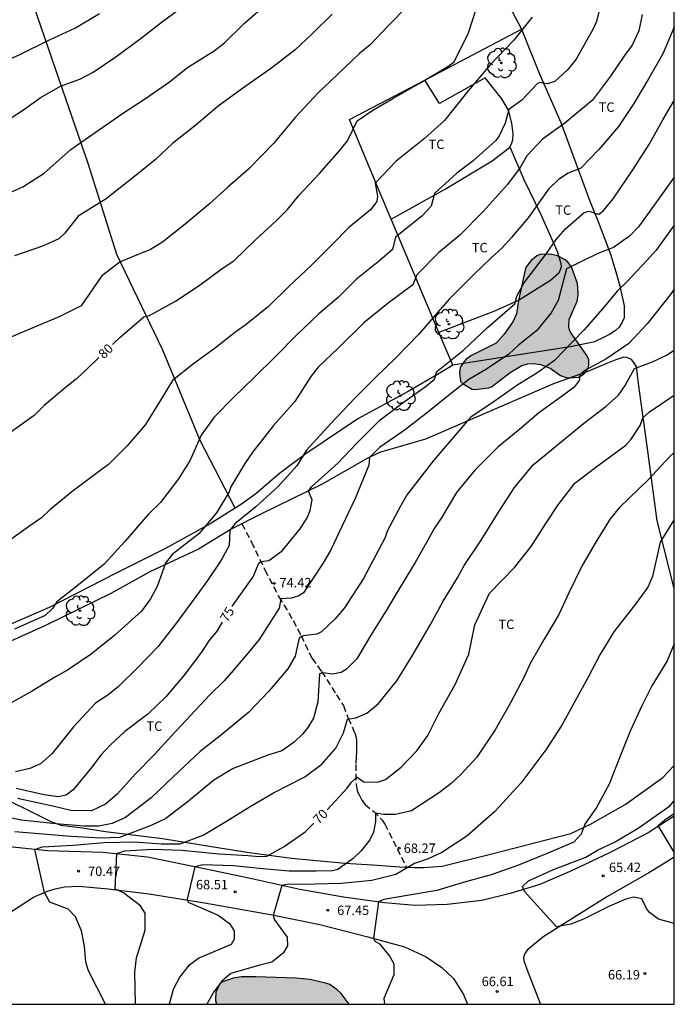
# Model space of a CAD drawing. Units: metres. Extents: x 578544 to 578894, y 4790290 to 4790540.
# Drawn here: x 578842 to 578894, y 4790290 to 4790369 of the extents above; entities that cross this region are included whole.
import ezdxf

# ---------------------------------------------------------------- set-up
doc = ezdxf.new("R2010")
doc.units = ezdxf.units.M
doc.linetypes.add('TRAZOS_NORMALES', pattern=[0.75, 0.5, -0.25])
for name, color, linetype in [('010106', 9, 'Continuous'), ('020104', 34, 'Continuous'), ('020204', 9, 'Continuous'), ('020307', 24, 'Continuous'), ('020308', 9, 'Continuous'), ('060110', 9, 'Continuous'), ('060128', 7, 'TRAZOS_NORMALES'), ('070104', 3, 'Continuous'), ('070108', 9, 'VALLA'), ('100106', 63, 'Continuous'), ('100202', 3, 'Continuous'), ('100301', 7, 'Continuous'), ('990504', 63, 'Continuous')]:
    doc.layers.add(name, color=color, linetype=linetype)
doc.layers.add('020105', color=24, linetype='Continuous', lineweight=30)
doc.styles.add('ARIAL', font='ARIAL.TTF', dxfattribs={"height": 1})
doc.styles.add('ARIALI', font='ARIALI.TTF', dxfattribs={"height": 1})
doc.linetypes.add('VALLA', pattern='A,1,[200,DONOSTI.shx,S=0.1,R=0,X=0,Y=0],1', length=2)

# ---------------------------------------------------------------- blocks, each defined once
blk = doc.blocks.new('COTAPU')
blk.add_circle((0, 0), 0.075)
blk = doc.blocks.new('ARBOL')
blk.add_circle((0, 0), 0.0587)
for centre, radius, start, end in [((-0.564, 0.381), 0.532, 92.28, 254.58), ((-0.28, 0.855), 0.3, 359.28777, 173.60777), ((0.097, 0.97), 0.21, 23.15651, 160.46651), ((0.438, 0.881), 0.24, 301.57804, 139.32804), ((-0.091, 0.321), 0.12, 119.14, 310.56), ((0.656, 0.288), 0.443, 319.85562, 114.76562), ((0.819, -0.249), 0.383, 235.52754, 62.02753), ((-0.556, -0.339), 0.555, 142.64, 266.54), ((-0.039, -0.384), 0.21, 189.64, 323.88), ((0.299, -0.624), 0.532, 224.67, 0.24), ((-0.301, -0.676), 0.45, 213.78, 295.32)]:
    blk.add_arc(centre, radius, start, end)

msp = doc.modelspace()

# ---------------------------------------------------------------- hatches: boundary and pattern name
at = {"layer": '990504'}
for points in [[(578877.94, 4790342.081), (578877.556, 4790341.785), (578877.41, 4790341.625), (578877.108, 4790341.153), (578877.05, 4790340.689), (578877.122, 4790340.023), (578877.29, 4790339.867), (578878.048, 4790339.413), (578878.266, 4790339.405), (578879.38, 4790339.527), (578879.588, 4790339.607), (578881.084, 4790340.755), (578882.018, 4790341.315), (578882.474, 4790341.445), (578882.958, 4790341.469), (578883.504, 4790341.395), (578884.272, 4790341.099), (578885.106, 4790340.509), (578885.552, 4790340.345), (578885.834, 4790340.325), (578886.566, 4790340.383), (578886.802, 4790340.515), (578887.004, 4790340.685), (578887.312, 4790341.083), (578887.37, 4790341.313), (578887.344, 4790341.789), (578887.138, 4790342.177), (578885.94, 4790343.889), (578885.822, 4790344.125), (578885.75, 4790344.395), (578885.784, 4790344.981), (578886.424, 4790346.443), (578886.512, 4790346.909), (578886.516, 4790347.155), (578886.452, 4790347.851), (578885.962, 4790349.181), (578885.69, 4790349.551), (578885.468, 4790349.729), (578884.868, 4790350.059), (578884.262, 4790350.185), (578883.446, 4790350.143), (578883.198, 4790350.041), (578882.758, 4790349.685), (578882.368, 4790349.159), (578882.272, 4790348.931), (578881.754, 4790346.491), (578881.578, 4790345.431), (578881.298, 4790344.777), (578880.606, 4790343.805), (578879.962, 4790343.099), (578879.764, 4790342.969)], [(578868.239, 4790290.411), (578857.658, 4790290.411), (578857.585, 4790290.707), (578857.626, 4790291.373), (578857.944, 4790292.011), (578858.096, 4790292.175), (578859.009, 4790292.481), (578859.667, 4790292.597), (578860.803, 4790292.597), (578864.033, 4790292.505), (578865.127, 4790292.379), (578866.459, 4790292.079), (578866.711, 4790291.991), (578867.289, 4790291.575), (578867.613, 4790291.267)]]:
    msp.add_hatch(color=256, dxfattribs=at).paths.add_polyline_path(points)

# ---------------------------------------------------------------- linework, layer by layer
at = {"layer": '010106', "flags": 128}
msp.add_lwpolyline([(578544.178, 4790290.418), (578894.168, 4790290.41), (578894.174, 4790540.403), (578544.184, 4790540.411)], close=True, dxfattribs=at)
at = {"layer": '020104', "flags": 128}
for points, elevation in [([(578840.299, 4790354.697), (578842.239, 4790355.531), (578843.925, 4790356.627), (578846.051, 4790358.506), (578848.251, 4790360.048), (578850.171, 4790361.374), (578852.019, 4790362.59), (578853.927, 4790363.914), (578855.357, 4790365.046), (578857.475, 4790366.372), (578858.305, 4790367.02), (578859.885, 4790368.55), (578861.595, 4790370.072)], 83), ([(578872.917, 4790369.97), (578871.365, 4790368.36), (578869.919, 4790366.864), (578869.073, 4790366.156), (578867.307, 4790364.488), (578865.753, 4790362.994), (578863.943, 4790361.062), (578862.209, 4790358.998), (578860.229, 4790356.956), (578858.583, 4790355.51), (578857.097, 4790354.154), (578855.175, 4790352.572), (578853.361, 4790351.134), (578852.417, 4790350.539), (578849.977, 4790349.557), (578848.499, 4790348.421), (578846.887, 4790346.073), (578845.113, 4790345.175), (578843.021, 4790344.303), (578840.909, 4790343.411)], 81), ([(578841.283, 4790361.038), (578842.291, 4790361.686), (578843.603, 4790362.64), (578845.233, 4790363.554), (578846.761, 4790364.13), (578847.845, 4790364.682), (578849.635, 4790365.91), (578851.577, 4790367.336), (578853.355, 4790368.72), (578855.467, 4790370.248)], 84), ([(578888.22, 4790369.708), (578887.974, 4790368.72), (578887.698, 4790368.126), (578886.354, 4790365.706), (578885.666, 4790364.878), (578884.646, 4790363.938), (578884.036, 4790363.762), (578883.418, 4790363.844), (578883.236, 4790363.76), (578882.012, 4790362.453), (578880.984, 4790361.701), (578880.682, 4790360.625), (578880.206, 4790359.609), (578879.932, 4790359.241), (578878.138, 4790357.613), (578876.826, 4790356.621), (578875.038, 4790355.021), (578874.778, 4790354.007), (578874.03, 4790353.205), (578871.944, 4790351.533), (578871.696, 4790350.541), (578870.686, 4790349.671), (578868.828, 4790348.187), (578867.388, 4790346.763), (578865.832, 4790345.431), (578864.06, 4790343.717), (578862.394, 4790342.062), (578860.652, 4790340.326), (578859.064, 4790338.788), (578857.48, 4790337.18), (578856.458, 4790335.766), (578855.578, 4790333.754), (578854.634, 4790332.282), (578853.192, 4790330.4), (578852.218, 4790329.424), (578850.37, 4790327.284), (578848.702, 4790325.486), (578846.537, 4790323.724), (578844.925, 4790322.486), (578844.599, 4790321.939), (578844.017, 4790321.395), (578841.553, 4790320.297)], 78), ([(578891.604, 4790369.265), (578891.338, 4790367.973), (578890.805, 4790366.836), (578890.193, 4790366), (578889.085, 4790364.35), (578887.641, 4790362.452), (578885.439, 4790360.611), (578883.661, 4790359.347), (578882.413, 4790358.015), (578881.885, 4790357.071), (578880.867, 4790355.721), (578878.967, 4790353.615), (578877.077, 4790351.695), (578875.375, 4790350.281), (578873.631, 4790348.531), (578873.327, 4790347.743), (578871.361, 4790346.271), (578869.419, 4790344.703), (578867.363, 4790342.691), (578865.793, 4790341.198), (578865.195, 4790340.436), (578863.911, 4790338.446), (578862.207, 4790336.536), (578860.557, 4790334.438), (578859.933, 4790333.506), (578858.823, 4790331.65), (578858.669, 4790331.252), (578857.677, 4790329.582), (578856.257, 4790327.886), (578854.139, 4790326.24), (578853.591, 4790325.566), (578852.933, 4790323.7), (578852.399, 4790322.73), (578851.701, 4790321.744), (578849.557, 4790319.812), (578847.663, 4790318.303), (578845.791, 4790317.031), (578844.825, 4790316.503), (578842.921, 4790315.335), (578840.875, 4790314.179)], 77), ([(578882.826, 4790369.057), (578881.37, 4790367.231), (578879.48, 4790365.27), (578877.602, 4790363.038), (578875.838, 4790360.822), (578874.261, 4790359.384), (578871.983, 4790357.596), (578870.333, 4790355.83), (578870.501, 4790354.79), (578870.463, 4790354.362), (578869.961, 4790353.71), (578868.221, 4790352.304), (578866.887, 4790350.956), (578865.231, 4790349.312), (578863.471, 4790347.634), (578861.821, 4790346.02), (578860.047, 4790344.577), (578859.221, 4790343.999), (578857.595, 4790342.725), (578855.837, 4790341.429), (578854.153, 4790340.125), (578853.249, 4790338.623), (578852.003, 4790336.613), (578850.549, 4790334.905), (578849.061, 4790333.425), (578848.481, 4790332.995), (578846.139, 4790331.237), (578844.377, 4790329.795), (578843.709, 4790329.163), (578842.787, 4790328.541), (578841.093, 4790327.299)], 79), ([(578866.889, 4790369.305), (578865.307, 4790367.735), (578863.941, 4790366.469), (578862.093, 4790365.031), (578859.655, 4790363.325), (578857.791, 4790361.973), (578856.035, 4790360.493), (578854.153, 4790358.987), (578852.815, 4790357.721), (578851.127, 4790356.369), (578848.875, 4790354.579), (578846.645, 4790353.202), (578845.583, 4790351.858), (578845.087, 4790351.406), (578843.805, 4790350.828), (578841.551, 4790350.036)], 82), ([(578894.17, 4790368.27), (578893.263, 4790366.15), (578892.109, 4790364.162), (578890.955, 4790362.192), (578889.723, 4790360.364), (578888.153, 4790358.513), (578886.709, 4790357.023), (578885.707, 4790356.625), (578884.935, 4790356.137), (578884.141, 4790355.359), (578882.509, 4790353.077), (578881.185, 4790351.515), (578880.427, 4790350.661), (578879.575, 4790349.875), (578878.141, 4790348.513), (578876.235, 4790346.615), (578875.479, 4790345.743), (578873.807, 4790343.811), (578871.961, 4790341.913), (578870.335, 4790340.351), (578868.719, 4790338.72), (578866.781, 4790336.69), (578864.839, 4790334.564), (578864.087, 4790333.302), (578862.553, 4790331.65), (578860.805, 4790330.048), (578859.119, 4790328.704), (578858.733, 4790328.16), (578858.671, 4790326.956), (578858.043, 4790325.796), (578856.943, 4790324.184), (578855.681, 4790322.436), (578854.391, 4790320.688), (578852.999, 4790318.884), (578851.407, 4790317.237), (578849.863, 4790315.739), (578848.997, 4790315.039), (578848.027, 4790314.411), (578846.263, 4790312.513), (578844.555, 4790310.387), (578843.627, 4790309.583), (578842.779, 4790309.207), (578841.647, 4790308.927)], 76), ([(578894.17, 4790356.313), (578892.572, 4790354.071), (578891.326, 4790352.357), (578890.604, 4790351.621), (578889.328, 4790350.717), (578888.078, 4790350.223), (578885.586, 4790349.023), (578884.906, 4790346.477), (578884.342, 4790345.497), (578883.186, 4790344.077), (578881.774, 4790342.945), (578880.98, 4790342.215), (578879.2, 4790341.007), (578877.776, 4790340.181), (578876.298, 4790339.027), (578874.376, 4790337.483), (578872.638, 4790336.138), (578870.662, 4790334.776), (578869.868, 4790333.974), (578869.806, 4790333.37), (578868.738, 4790330.716), (578867.696, 4790328.54), (578866.766, 4790326.566), (578866.138, 4790325.524), (578864.602, 4790323.194), (578864.24, 4790322.952), (578863.652, 4790322.76), (578862.79, 4790322.718), (578862.674, 4790321.986), (578861.078, 4790319.464), (578860.364, 4790318.604), (578858.992, 4790317.016), (578858.292, 4790316.174), (578857.134, 4790315.064), (578855.606, 4790313.423), (578854.102, 4790311.827), (578852.698, 4790310.283), (578851.196, 4790308.747), (578849.776, 4790307.167), (578848.824, 4790306.359), (578847.708, 4790305.817), (578846.064, 4790305.839), (578844.734, 4790306.183), (578841.812, 4790306.809)], 74), ([(578894.17, 4790352.492), (578892.715, 4790350.497), (578891.979, 4790349.685), (578890.427, 4790348.003), (578889.617, 4790347.243), (578888.595, 4790346.001), (578886.983, 4790344.143), (578886.091, 4790343.223), (578884.615, 4790341.703), (578883.303, 4790340.761), (578881.603, 4790339.711), (578879.799, 4790338.433), (578877.937, 4790337.189), (578877.663, 4790336.871), (578874.995, 4790333.756), (578872.885, 4790331.038), (578872.365, 4790330.144), (578871.295, 4790328.16), (578871.105, 4790327.612), (578869.381, 4790324.33), (578867.877, 4790322.012), (578867.105, 4790321.094), (578866.053, 4790320.082), (578865.675, 4790319.904), (578864.571, 4790319.762), (578864.255, 4790319.602), (578863.935, 4790318.162), (578863.351, 4790317.142), (578861.839, 4790315.358), (578860.213, 4790313.652), (578858.097, 4790311.899), (578856.371, 4790310.563), (578854.215, 4790308.533), (578852.471, 4790306.873), (578850.421, 4790305.283), (578849.359, 4790304.817), (578848.299, 4790304.593), (578847.105, 4790304.615), (578844.851, 4790304.787), (578842.121, 4790305.095), (578839.877, 4790305.537)], 73), ([(578894.17, 4790352.492), (578894.17, 4790352.492)], 73), ([(578894.17, 4790352.492), (578894.17, 4790352.492)], 73), ([(578894.17, 4790347.396), (578893.845, 4790346.947), (578892.021, 4790344.623), (578890.559, 4790343.067), (578888.711, 4790341.823), (578886.977, 4790340.893), (578886.667, 4790340.603), (578886.583, 4790340.107), (578886.201, 4790339.571), (578885.345, 4790338.943), (578883.377, 4790337.543), (578881.821, 4790336.199), (578880.131, 4790334.817), (578878.275, 4790332.977), (578876.817, 4790331.18), (578875.629, 4790329.234), (578874.993, 4790328.268), (578874.531, 4790327.396), (578873.497, 4790325.606), (578872.385, 4790323.768), (578871.161, 4790321.73), (578869.973, 4790319.834), (578868.857, 4790317.94), (578868.023, 4790317.126), (578867.601, 4790316.852), (578866.957, 4790316.708), (578866.123, 4790316.832), (578865.889, 4790316.744), (578865.749, 4790314.508), (578865.401, 4790313.218), (578864.963, 4790312.466), (578864.551, 4790311.948), (578863.873, 4790311.298), (578862.891, 4790310.61), (578861.773, 4790310.25), (578859.005, 4790309.197), (578857.465, 4790308.257), (578855.439, 4790306.591), (578853.637, 4790305.225), (578852.465, 4790304.665), (578849.927, 4790303.693), (578848.447, 4790303.643), (578846.075, 4790303.769), (578843.813, 4790303.957), (578841.597, 4790304.147)], 72), ([(578848.808, 4790290.411), (578847.467, 4790293.087), (578847.239, 4790293.775), (578847.133, 4790295.045), (578846.891, 4790296.265), (578846.425, 4790297.373), (578845.829, 4790297.987), (578844.377, 4790298.537), (578843.964, 4790299.331), (578843.191, 4790302.741), (578843.773, 4790302.947), (578846.243, 4790303.081), (578848.713, 4790303.293), (578851.119, 4790303.351), (578853.261, 4790303.203), (578854.761, 4790303.207), (578856.593, 4790303.895), (578858.473, 4790305.013), (578860.361, 4790306.175), (578862.225, 4790307.253), (578864.717, 4790308.536), (578866.071, 4790309.554), (578867.177, 4790310.82), (578867.803, 4790312.032), (578868.123, 4790313.134), (578868.773, 4790313.226), (578869.645, 4790313.62), (578870.577, 4790314.382), (578872.055, 4790316.184), (578873.253, 4790318.11), (578874.731, 4790320.672), (578875.735, 4790322.522), (578876.875, 4790324.398), (578877.411, 4790325.364), (578878.763, 4790327.398), (578880.211, 4790329.714), (578881.433, 4790331.595), (578882.911, 4790333.405), (578886.929, 4790336.675), (578888.739, 4790338.063), (578889.731, 4790338.957), (578890.261, 4790339.725), (578891.003, 4790341.077), (578892.439, 4790341.601), (578893.559, 4790342.135), (578894.17, 4790342.534)], 71), ([(578894.169, 4790334.377), (578893.802, 4790334.023), (578892.082, 4790332.195), (578889.798, 4790329.995), (578889.062, 4790329.103), (578887.868, 4790327.161), (578886.81, 4790325.31), (578885.76, 4790323.196), (578884.96, 4790321.466), (578883.806, 4790319.506), (578882.692, 4790317.572), (578882.224, 4790316.568), (578881.11, 4790314.422), (578879.892, 4790312.278), (578878.422, 4790310.108), (578877.134, 4790308.692), (578876.38, 4790307.996), (578875.454, 4790307.288), (578873.216, 4790305.814), (578871.934, 4790305.53), (578871.014, 4790305.53), (578870.351, 4790305.627), (578870.334, 4790304.97), (578870.178, 4790304.132), (578869.896, 4790303.502), (578869.206, 4790302.635), (578868.554, 4790302.027), (578867.332, 4790301.161), (578866.914, 4790301.053), (578865.628, 4790301.019), (578863.457, 4790301.023), (578861.367, 4790301.195), (578859.021, 4790301.455), (578856.591, 4790301.529), (578855.941, 4790301.371), (578855.321, 4790298.775), (578855.421, 4790298.557), (578857.795, 4790297.519), (578858.715, 4790296.837), (578859.079, 4790296.255), (578859.075, 4790295.603), (578858.839, 4790295.185), (578856.267, 4790294.099), (578855.397, 4790293.437), (578854.755, 4790292.597), (578854.207, 4790291.585), (578853.905, 4790290.411)], 69), ([(578894.169, 4790329.045), (578893.034, 4790327.245), (578892.432, 4790324.489), (578892.062, 4790323.659), (578891.128, 4790322.374), (578889.36, 4790320.098), (578888.222, 4790318.252), (578887.28, 4790316.418), (578886.248, 4790314.528), (578885.192, 4790312.642), (578883.94, 4790310.68), (578883.198, 4790309.738), (578881.928, 4790308.018), (578881.342, 4790307.384), (578879.864, 4790305.78), (578877.632, 4790303.82), (578875.648, 4790302.516), (578874.542, 4790301.99), (578873.452, 4790301.622), (578871.97, 4790300.765), (578870.046, 4790300.287), (578867.636, 4790300.037), (578865.47, 4790299.977), (578863.279, 4790299.957), (578862.869, 4790299.871), (578862.183, 4790297.491), (578862.305, 4790297.137), (578863.296, 4790295.747), (578863.324, 4790295.057), (578862.994, 4790294.477), (578862.076, 4790293.773), (578861.016, 4790293.495), (578858.815, 4790292.865), (578858.097, 4790292.257), (578857.459, 4790291.413), (578856.898, 4790290.411)], 68), ([(578894.169, 4790319.133), (578893.592, 4790317.784), (578892.39, 4790315.794), (578891.572, 4790314.198), (578890.66, 4790312.172), (578889.85, 4790310.182), (578888.99, 4790307.95), (578887.964, 4790306.092), (578887.028, 4790304.754), (578886.744, 4790303.966), (578886.15, 4790303.334), (578883.906, 4790302.374), (578881.742, 4790301.508), (578879.576, 4790300.73), (578877.516, 4790300.162), (578875.236, 4790299.488), (578873.026, 4790299.107), (578871.004, 4790298.753), (578870.58, 4790298.585), (578870.188, 4790295.675), (578870.306, 4790295.437), (578870.672, 4790295.239), (578871.49, 4790294.221), (578871.802, 4790293.637), (578871.816, 4790292.753), (578871.002, 4790290.869), (578871.069, 4790290.411)], 67), ([(578894.169, 4790296.859), (578892.907, 4790297.188), (578892.205, 4790297.726), (578891.951, 4790298.044), (578891.575, 4790298.816), (578890.941, 4790298.934), (578890.319, 4790298.778), (578889.005, 4790298.236), (578886.935, 4790297.188), (578885.928, 4790296.799), (578884.775, 4790296.57), (578882.229, 4790299.406), (578882.063, 4790299.794), (578882.535, 4790300.244), (578884.543, 4790301.164), (578887.131, 4790302.122), (578888.061, 4790302.702), (578889.465, 4790303.346), (578891.369, 4790304.498), (578893.807, 4790306.234), (578894.169, 4790306.634)], 66)]:
    msp.add_lwpolyline(points, dxfattribs=dict(at, elevation=elevation))
at = {"layer": '020105', "flags": 128}
for points, elevation in [([(578849.376, 4790342.97), (578849.967, 4790343.527), (578851.865, 4790345.177), (578852.339, 4790345.293), (578854.389, 4790346.443), (578856.365, 4790347.733), (578858.111, 4790349.024), (578859.061, 4790349.65), (578860.733, 4790351.26), (578862.473, 4790352.892), (578863.327, 4790353.742), (578864.225, 4790354.854), (578865.891, 4790356.61), (578867.415, 4790358.37), (578868.119, 4790359.198), (578868.895, 4790360.792), (578870.131, 4790361.648), (578871.793, 4790362.616), (578873.841, 4790363.778), (578876.107, 4790365.134), (578876.617, 4790365.5), (578877.765, 4790367.812), (578878.345, 4790369.615)], 80), ([(578839.261, 4790364.956), (578839.828, 4790365.136), (578841.946, 4790366.058), (578844.348, 4790367.25), (578846.415, 4790368.21), (578848.337, 4790369.354)], 85), ([(578858.918, 4790322.111), (578858.947, 4790322.156), (578860.591, 4790324.48), (578861.035, 4790325.568), (578861.211, 4790325.69), (578861.831, 4790325.776), (578862.915, 4790326.55), (578864.347, 4790328.302), (578864.893, 4790329.166), (578865.137, 4790329.756), (578865.285, 4790330.602), (578865.005, 4790331.284), (578865.231, 4790331.642), (578867.347, 4790333.522), (578868.851, 4790335.114), (578870.721, 4790336.98), (578872.541, 4790338.365), (578874.423, 4790339.681), (578875.053, 4790340.221), (578875.237, 4790340.831), (578877.365, 4790342.521), (578879.283, 4790344.333), (578881.461, 4790346.227), (578881.613, 4790346.825), (578882.185, 4790347.859), (578883.977, 4790350.231), (578884.749, 4790351.347), (578885.487, 4790352.193), (578886.983, 4790353.493), (578887.395, 4790353.603), (578887.987, 4790353.385), (578888.205, 4790353.391), (578888.527, 4790353.649), (578889.305, 4790354.581), (578890.913, 4790356.981), (578892.191, 4790358.96), (578893.265, 4790360.88), (578894.17, 4790362.413)], 75), ([(578848.291, 4790341.949), (578847.985, 4790341.661), (578846.493, 4790340.243), (578845.607, 4790339.541), (578843.915, 4790338.117), (578843.123, 4790337.313), (578841.265, 4790335.985)], 80), ([(578866.483, 4790305.905), (578868.06, 4790307.606), (578868.444, 4790308.098), (578868.898, 4790308.496), (578869.416, 4790308.14), (578870.508, 4790308.122), (578871.133, 4790308.31), (578872.393, 4790309.296), (578873.641, 4790310.606), (578874.527, 4790311.832), (578875.405, 4790313.578), (578876.701, 4790315.892), (578877.782, 4790318.304), (578878.254, 4790320.636), (578879.442, 4790323.156), (578881.434, 4790325.214), (578882.768, 4790326.878), (578883.978, 4790328.809), (578884.9, 4790330.215), (578886.254, 4790331.927), (578887.924, 4790333.211), (578890.312, 4790334.957), (578890.746, 4790335.433), (578891.456, 4790336.527), (578891.664, 4790337.149), (578892.182, 4790337.619), (578894.169, 4790338.951)], 70), ([(578858.122, 4790320.848), (578857.685, 4790320.154), (578857.057, 4790319.37), (578856.471, 4790318.464), (578855.095, 4790316.624), (578853.639, 4790314.919), (578852.201, 4790313.527), (578850.355, 4790312.155), (578849.209, 4790311.097), (578848.423, 4790310.239), (578847.733, 4790309.307), (578846.229, 4790307.505), (578845.673, 4790307.069), (578845.033, 4790306.947), (578843.923, 4790307.113), (578841.693, 4790307.607)], 75), ([(578894.169, 4790302.522), (578892.887, 4790304.651), (578893.541, 4790305.209), (578894.169, 4790305.617)], 65), ([(578851.2, 4790290.411), (578851.164, 4790292.959), (578851.29, 4790294.115), (578851.972, 4790296.319), (578851.984, 4790297.667), (578851.602, 4790298.259), (578850.25, 4790299.301), (578849.584, 4790299.579), (578849.714, 4790302.431), (578850.354, 4790302.651), (578852.604, 4790302.763), (578854.894, 4790302.695), (578857.87, 4790302.411), (578860.194, 4790302.277), (578861.064, 4790302.179), (578861.672, 4790302.217), (578863.074, 4790302.985), (578864.732, 4790304.161), (578865.428, 4790304.853)], 70)]:
    msp.add_lwpolyline(points, dxfattribs=dict(at, elevation=elevation))
at = {"layer": '060110'}
for points in [[(578894.169, 4790305.402, 64.927), (578892.099, 4790304.07, 65.191), (578889.053, 4790302.51, 65.469), (578885.971, 4790301.034, 65.657), (578883.453, 4790299.946, 65.839), (578881.087, 4790299.234, 66.069), (578878.813, 4790298.694, 66.279), (578876.069, 4790298.375, 66.541), (578873.515, 4790298.295, 66.703), (578871.067, 4790298.507, 66.949), (578867.793, 4790298.945, 67.331), (578864.301, 4790299.563, 67.789), (578860.254, 4790300.455, 68.461), (578856.816, 4790301.189, 68.903), (578852.158, 4790302.139, 69.607), (578848.602, 4790302.503, 70.223), (578844.202, 4790302.633, 70.799), (578837.874, 4790303.309, 71.575), (578818.481, 4790310.673, 74.275), (578815.421, 4790311.943, 74.349), (578813.449, 4790312.987, 74.385), (578812.104, 4790313.772, 74.413)], [(578894.169, 4790302.124, 65.078), (578893.16, 4790301.508, 65.173), (578892.151, 4790300.892, 65.399), (578888.841, 4790299.01, 65.687), (578885.575, 4790296.964, 66.007), (578883.685, 4790295.76, 66.165), (578882.443, 4790294.736, 66.365), (578882.239, 4790294.396, 66.425), (578882.147, 4790294.102, 66.437), (578882.167, 4790293.893, 66.459), (578882.407, 4790293.215, 66.505), (578883.487, 4790290.473, 66.517), (578883.487, 4790290.411, 66.517)], [(578839.198, 4790296.449, 71.911), (578843.068, 4790298.959, 71.171), (578844.102, 4790299.389, 70.979), (578844.808, 4790299.613, 70.851), (578845.536, 4790299.767, 70.731), (578846.684, 4790299.823, 70.613), (578849.022, 4790299.611, 70.205), (578852.304, 4790299.225, 69.605), (578856.724, 4790298.503, 68.827), (578861.978, 4790297.561, 68.077), (578865.903, 4790296.777, 67.529), (578869.727, 4790295.797, 67.025), (578872.657, 4790294.999, 66.805), (578874.377, 4790294.201, 66.749), (578875.633, 4790293.341, 66.649), (578876.563, 4790292.461, 66.647), (578877.367, 4790291.197, 66.641), (578877.691, 4790290.411, 66.645)]]:
    msp.add_polyline3d(points, dxfattribs=at)
at = {"layer": '060128'}
msp.add_polyline3d([(578859.698, 4790328.702, 75.857), (578860.454, 4790327.24, 75.357), (578861.528, 4790325.022, 74.773), (578862.652, 4790322.876, 74.053), (578863.786, 4790320.992, 73.469), (578864.406, 4790319.788, 72.989), (578865.29, 4790317.976, 72.411), (578866.052, 4790316.918, 72.095), (578867.25, 4790315.066, 71.505), (578867.79, 4790314.206, 71.269), (578868.162, 4790313.2, 70.991), (578868.692, 4790312.044, 70.643), (578868.78, 4790311.748, 70.589), (578868.84, 4790311.502, 70.503), (578868.836, 4790311.024, 70.439), (578868.826, 4790310.586, 70.375), (578868.804, 4790310.092, 70.281), (578868.78, 4790309.512, 70.193), (578868.78, 4790308.76, 70.023), (578868.796, 4790307.93, 69.823), (578868.858, 4790307.616, 69.757), (578868.924, 4790307.328, 69.615), (578869.078, 4790307.044, 69.487), (578869.248, 4790306.674, 69.331), (578869.523, 4790306.342, 69.235), (578870.203, 4790305.778, 69.053), (578870.883, 4790305.084, 68.841), (578871.089, 4790304.776, 68.683), (578872.085, 4790302.806, 68.271), (578872.779, 4790301.366, 68.031)], dxfattribs=at)
at = {"layer": '070104'}
for points in [[(578859.169, 4790329.949, 76.652), (578856.362, 4790335.33, 78.065), (578853.385, 4790342.54, 79.465), (578849.713, 4790350.156, 81.137), (578847.445, 4790357.401, 82.617), (578845.385, 4790363.329, 83.963), (578842.802, 4790370.833, 86.057), (578839.828, 4790380.893, 88.96), (578838.298, 4790385.747, 90.486), (578837.628, 4790388.545, 91.77)], [(578881.041, 4790369.92, 79.457), (578881.989, 4790368.111, 79.061)], [(578881.049, 4790358.732, 77.607), (578881.188, 4790358.959, 77.607), (578881.292, 4790359.293, 77.627), (578881.318, 4790359.767, 77.709), (578881.222, 4790360.609, 77.777), (578880.958, 4790361.665, 78.029), (578880.422, 4790362.561, 78.509), (578879.078, 4790364.225, 78.879), (578875.437, 4790362.191, 79.151), (578874.268, 4790364.052, 79.506)], [(578871.591, 4790352.969, 78.086), (578875.84, 4790355.343, 77.883), (578879.638, 4790357.627, 77.691), (578881.006, 4790358.663, 77.607), (578881.049, 4790358.732, 77.607)], [(578881.049, 4790358.732, 77.16), (578882.162, 4790356.123, 76.775), (578883.532, 4790353.341, 75.729), (578884.806, 4790350.461, 74.821), (578885.13, 4790349.471, 74.707), (578885.14, 4790349.147, 74.693), (578884.956, 4790348.655, 74.691), (578884.31, 4790348.081, 74.753), (578881.75, 4790346.477, 74.953), (578879.704, 4790345.585, 75.161), (578875.403, 4790343.947, 75.509)], [(578894.169, 4790323.533, 67.376), (578892.797, 4790328.925, 68.219), (578892.087, 4790334.289, 69.319), (578891.324, 4790339.861, 70.683), (578891.154, 4790341.203, 70.939), (578890.956, 4790341.555, 71.105), (578890.76, 4790341.789, 71.241), (578890.394, 4790341.957, 71.365), (578890.158, 4790341.959, 71.457), (578889.52, 4790341.747, 71.655), (578888.712, 4790341.429, 71.805), (578887.274, 4790340.835, 71.945), (578884.532, 4790339.845, 72.205), (578874.326, 4790335.433, 73.339), (578870.654, 4790334.376, 73.843), (578869.69, 4790333.902, 73.977), (578866.096, 4790331.844, 74.679), (578861.25, 4790329.494, 75.619), (578858.838, 4790328.26, 76.061), (578856.234, 4790326.664, 76.587), (578852.362, 4790324.876, 77.033), (578849.248, 4790323.142, 77.331), (578844.085, 4790320.617, 77.527), (578835.133, 4790316.593, 77.489)], [(578876.505, 4790341.339, 74.919), (578875.412, 4790340.663, 74.941), (578872.954, 4790339.239, 75.211), (578868.934, 4790337.048, 75.595), (578864.782, 4790334.264, 75.859), (578862.7, 4790332.692, 76.215), (578860.794, 4790331.082, 76.457), (578859.652, 4790330.248, 76.661), (578859.169, 4790329.949, 76.72)], [(578859.169, 4790329.949, 76.72), (578857.154, 4790328.7, 76.965), (578853.558, 4790326.698, 77.477), (578849.664, 4790324.766, 77.797), (578844.317, 4790322.037, 78.075), (578835.937, 4790318.395, 78.009), (578831.295, 4790316.743, 77.841), (578827.357, 4790315.667, 77.631)], [(578839.966, 4790307.183, 74.299), (578842.55, 4790305.937, 73.467), (578844.45, 4790304.967, 73.231), (578845.256, 4790304.679, 72.873), (578846.978, 4790304.461, 72.453), (578848.826, 4790304.177, 72.329), (578853.374, 4790303.625, 71.303), (578857.27, 4790302.985, 70.399), (578860.28, 4790302.495, 69.921), (578863.638, 4790302.053, 69.647), (578867.933, 4790301.667, 69.163), (578870.115, 4790301.535, 68.489), (578872.297, 4790301.371, 68.057), (578873.457, 4790301.32, 67.961), (578874.167, 4790301.318, 67.919), (578875.667, 4790301.418, 67.865), (578879.731, 4790302.42, 67.697), (578883.841, 4790303.498, 67.385), (578885.925, 4790304.026, 67.135), (578887.493, 4790304.772, 66.939), (578890.249, 4790306.32, 66.801), (578893.245, 4790308.486, 66.491), (578894.169, 4790309.443, 66.417)]]:
    msp.add_polyline3d(points, dxfattribs=at)
at = {"layer": '070108'}
for points in [[(578874.268, 4790364.052, 80.149), (578875.133, 4790364.507, 80.11), (578881.989, 4790368.111, 79.428)], [(578881.989, 4790368.111, 79.428), (578883.39, 4790364.594, 78.835), (578885.114, 4790360.659, 77.531), (578887.4, 4790354.479, 75.895), (578888.19, 4790352.557, 74.949), (578889.088, 4790350.179, 74.117), (578889.588, 4790348.497, 73.625), (578889.816, 4790347.617, 73.443), (578890.182, 4790346.073, 73.055), (578890.182, 4790345.559, 73.019), (578890.172, 4790345.117, 72.997), (578890.028, 4790344.767, 72.985), (578889.78, 4790344.365, 73.011), (578889.458, 4790344.063, 73.015), (578889.014, 4790343.767, 73.033), (578888.38, 4790343.461, 73.065), (578887.742, 4790343.179, 73.115), (578885.88, 4790342.803, 73.301), (578876.505, 4790341.339, 75.355)], [(578871.591, 4790352.969, 78.76), (578870.719, 4790355.035, 79.365), (578868.276, 4790360.901, 80.424), (578874.268, 4790364.052, 80.149)], [(578875.403, 4790343.947, 76.118), (578871.591, 4790352.969, 78.76)], [(578876.505, 4790341.339, 75.355), (578875.403, 4790343.947, 76.118)]]:
    msp.add_polyline3d(points, dxfattribs=at)
at = {"layer": '100106', "elevation": 76.699, "flags": 128}
msp.add_lwpolyline([(578877.94, 4790342.081), (578877.556, 4790341.785), (578877.41, 4790341.625), (578877.108, 4790341.153), (578877.05, 4790340.689), (578877.122, 4790340.023), (578877.29, 4790339.867), (578878.048, 4790339.413), (578878.266, 4790339.405), (578879.38, 4790339.527), (578879.588, 4790339.607), (578881.084, 4790340.755), (578882.018, 4790341.315), (578882.474, 4790341.445), (578882.958, 4790341.469), (578883.504, 4790341.395), (578884.272, 4790341.099), (578885.106, 4790340.509), (578885.552, 4790340.345), (578885.834, 4790340.325), (578886.566, 4790340.383), (578886.802, 4790340.515), (578887.004, 4790340.685), (578887.312, 4790341.083), (578887.37, 4790341.313), (578887.344, 4790341.789), (578887.138, 4790342.177), (578885.94, 4790343.889), (578885.822, 4790344.125), (578885.75, 4790344.395), (578885.784, 4790344.981), (578886.424, 4790346.443), (578886.512, 4790346.909), (578886.516, 4790347.155), (578886.452, 4790347.851), (578885.962, 4790349.181), (578885.69, 4790349.551), (578885.468, 4790349.729), (578884.868, 4790350.059), (578884.262, 4790350.185), (578883.446, 4790350.143), (578883.198, 4790350.041), (578882.758, 4790349.685), (578882.368, 4790349.159), (578882.272, 4790348.931), (578881.754, 4790346.491), (578881.578, 4790345.431), (578881.298, 4790344.777), (578880.606, 4790343.805), (578879.962, 4790343.099), (578879.764, 4790342.969)], close=True, dxfattribs=at)
at = {"layer": '100106', "elevation": 71.391, "flags": 128}
msp.add_lwpolyline([(578868.239, 4790290.411), (578867.613, 4790291.267), (578867.289, 4790291.575), (578866.711, 4790291.991), (578866.459, 4790292.079), (578865.127, 4790292.379), (578864.033, 4790292.505), (578860.803, 4790292.597), (578859.667, 4790292.597), (578859.009, 4790292.481), (578858.096, 4790292.175), (578857.944, 4790292.011), (578857.626, 4790291.373), (578857.585, 4790290.707), (578857.658, 4790290.411)], dxfattribs=at)

# ---------------------------------------------------------------- block references
at = {"layer": '020204', "rotation": 359.9987685839998}
for p in [(578862.261, 4790323.949, 74.415), (578872.227, 4790302.849, 68.273), (578846.677, 4790301.013, 70.468), (578888.495, 4790300.641, 65.416), (578859.149, 4790299.379, 68.508), (578866.538, 4790297.899, 67.446), (578891.83, 4790292.87, 66.192), (578880.052, 4790291.437, 66.608)]:
    msp.add_blockref('COTAPU', p, dxfattribs=at)
at = {"layer": '100202', "rotation": 359.9987685839998}
for p in [(578880.382, 4790365.412, 83.703), (578876.204, 4790344.603, 77.739), (578872.324, 4790338.901, 76.991), (578846.782, 4790321.768, 79.157)]:
    msp.add_blockref('ARBOL', p, dxfattribs=at)

# ---------------------------------------------------------------- texts
at = {"layer": '020307', "style": 'ARIALI'}
for s, rotation, p in [('80', 43.27177, (578848.673, 4790341.794, 79.998)), ('75', 57.77277, (578858.531, 4790320.794, 74.998)), ('70', 44.82977, (578865.814, 4790304.708, 69.998))]:
    msp.add_text(s, height=0.75, rotation=rotation, dxfattribs=at).set_placement(p)
at = {"layer": '020308', "style": 'ARIAL'}
for s, p in [('74.42', (578862.687, 4790323.631, 74.413)), ('68.27', (578872.597, 4790302.473, 68.271)), ('70.47', (578847.427, 4790300.638, 70.466)), ('65.42', (578888.961, 4790300.949, 65.414)), ('68.51', (578856.031, 4790299.573, 68.506)), ('67.45', (578867.288, 4790297.524, 67.444)), ('66.19', (578888.881, 4790292.39, 66.19)), ('66.61', (578878.811, 4790291.859, 66.606))]:
    msp.add_text(s, height=0.75, rotation=359.99877, dxfattribs=at).set_placement(p)
at = {"layer": '100301', "style": 'ARIAL'}
for p in [(578888.141, 4790361.516), (578874.579, 4790358.56), (578884.683, 4790353.314), (578878.025, 4790350.324), (578880.153, 4790320.312), (578852.083, 4790312.194)]:
    msp.add_text('TC', height=0.75, rotation=359.99877, dxfattribs=at).set_placement(p)

doc.saveas('drawing.dxf')
